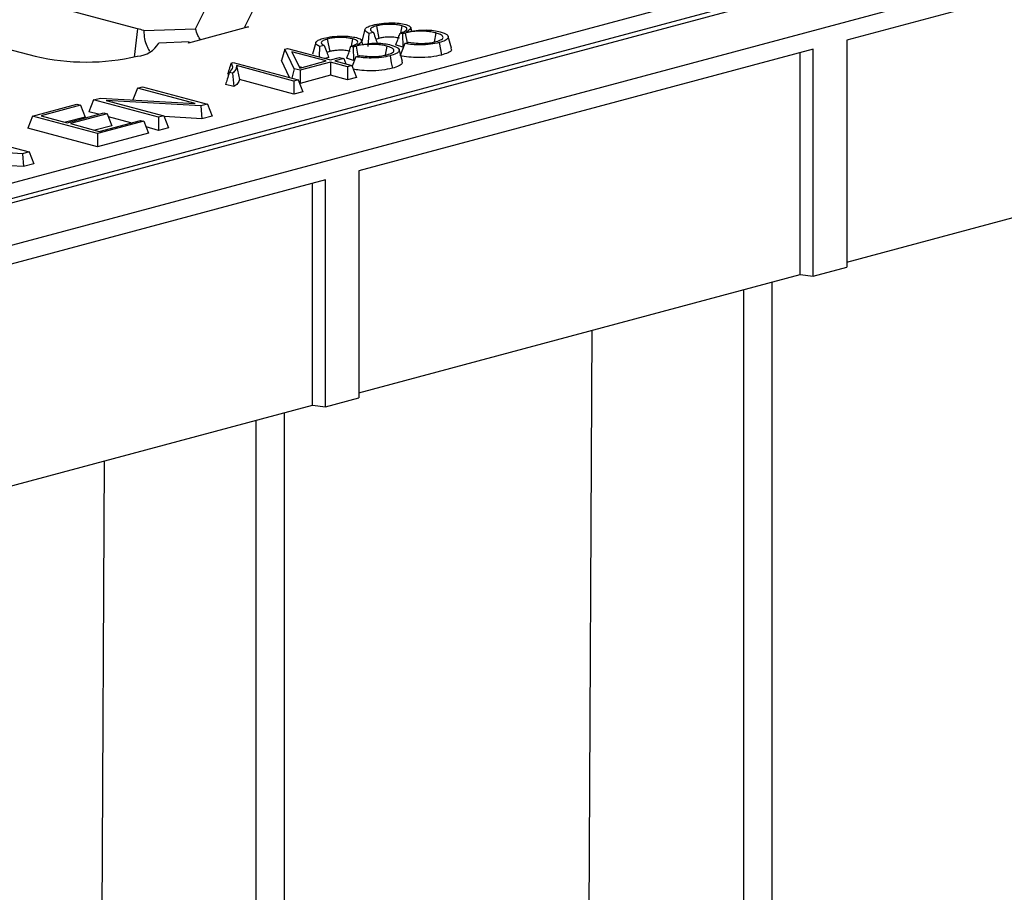
# Model space of a CAD drawing. Units: millimetres. Extents: x 88 to 2941, y 50 to 1918.
# Drawn here: x 649 to 729, y 1604 to 1675 of the extents above; entities that cross this region are included whole.
import ezdxf

# ---------------------------------------------------------------- set-up
doc = ezdxf.new("R2010")
doc.units = ezdxf.units.MM
doc.header["$LTSCALE"] = 7

msp = doc.modelspace()

# ---------------------------------------------------------------- linework, layer by layer
at = {"color": 7, "linetype": 'Continuous', "lineweight": 25}
for p, q in [((808.941, 1703.07), (456.802, 1608.728)), ((459.143, 1605.928), (811.282, 1700.27)), ((506.872, 1623.771), (753.394, 1689.817)), ((754.1, 1688.715), (507.578, 1622.669)), ((766.648, 1686.793), (715.764, 1673.16)), ((658.204, 1674.089), (640.925, 1678.718)), ((662.909, 1674.084), (664.334, 1676.984)), ((667.815, 1676.119), (666.884, 1674.224)), ((658.204, 1674.089), (657.917, 1671.795)), ((658.705, 1673.936), (662.909, 1674.084)), ((667.21, 1674.236), (662.343, 1672.932)), ((666.884, 1674.224), (667.21, 1674.236)), ((676.661, 1674.041), (676.397, 1673.094)), ((676.966, 1673.715), (676.901, 1672.645)), ((677.343, 1673.798), (676.966, 1673.715)), ((677.589, 1674.322), (677.781, 1673.308)), ((679.698, 1673.672), (679.508, 1673.736)), ((679.642, 1674.336), (679.531, 1673.745)), ((679.698, 1673.672), (679.723, 1672.585)), ((679.925, 1673.745), (680.076, 1672.941)), ((680.459, 1673.887), (680.371, 1674.203)), ((682.418, 1673.748), (682.281, 1673.014)), ((662.386, 1673.019), (659.918, 1672.932)), ((662.343, 1672.932), (662.386, 1673.019)), ((672.675, 1672.973), (672.408, 1672.015)), ((673.603, 1673.254), (673.795, 1672.24)), ((675.656, 1673.268), (675.545, 1672.677)), ((676.473, 1672.819), (676.385, 1673.135)), ((677.781, 1673.308), (677.552, 1673.22)), ((679.723, 1672.585), (679.145, 1672.78)), ((679.897, 1672.883), (679.512, 1671.907)), ((679.897, 1672.883), (680.224, 1672.99)), ((683.683, 1672.506), (683.416, 1673.464)), ((715.764, 1673.16), (715.764, 1654.732)), ((647.518, 1672.495), (649.886, 1671.86)), ((670.155, 1672.438), (669.872, 1671.5)), ((670.155, 1672.438), (670.38, 1672.498)), ((670.924, 1670.846), (670.155, 1672.438)), ((670.38, 1672.498), (673.861, 1671.566)), ((673.515, 1671.473), (670.732, 1672.218)), ((670.732, 1672.218), (671.369, 1670.898)), ((672.98, 1672.648), (672.93, 1671.815)), ((673.357, 1672.73), (672.98, 1672.648)), ((673.795, 1672.24), (673.566, 1672.152)), ((675.712, 1672.604), (675.522, 1672.668)), ((675.712, 1672.604), (675.737, 1671.517)), ((675.939, 1672.678), (676.09, 1671.874)), ((713.052, 1672.434), (676.166, 1662.552)), ((678.432, 1672.68), (678.295, 1671.946)), ((679.697, 1671.438), (679.43, 1672.396)), ((711.991, 1654.138), (711.991, 1672.15)), ((713.052, 1654.005), (713.052, 1672.434)), ((658.176, 1671.86), (658.204, 1671.868)), ((665.795, 1671.309), (665.959, 1671.353)), ((665.959, 1671.353), (671.237, 1669.939)), ((670.536, 1670.126), (669.872, 1671.5)), ((671.369, 1670.898), (673.515, 1671.473)), ((673.861, 1671.38), (671.395, 1670.719)), ((673.713, 1671.752), (673.412, 1671.686)), ((673.861, 1671.566), (674.586, 1671.76)), ((675.239, 1671.011), (673.861, 1671.38)), ((673.861, 1671.38), (673.861, 1670.315)), ((674.933, 1671.667), (674.207, 1671.473)), ((674.207, 1671.473), (675.585, 1671.104)), ((674.586, 1671.76), (674.933, 1671.667)), ((674.933, 1671.667), (675.103, 1671.233)), ((675.737, 1671.517), (675.159, 1671.712)), ((675.911, 1671.815), (675.608, 1671.046)), ((675.911, 1671.815), (676.238, 1671.922)), ((665.908, 1670.481), (665.647, 1670.551)), ((665.908, 1670.481), (666.011, 1669.389)), ((670.891, 1669.846), (666.226, 1671.095)), ((666.226, 1671.095), (666.482, 1669.962)), ((670.924, 1670.846), (670.728, 1670.075)), ((671.395, 1670.719), (670.924, 1670.846)), ((671.527, 1670.94), (671.323, 1670.995)), ((671.395, 1670.719), (671.395, 1669.654)), ((675.585, 1671.104), (675.239, 1671.011)), ((675.239, 1671.011), (675.239, 1669.946)), ((675.585, 1671.104), (675.964, 1670.14)), ((670.891, 1668.781), (666.482, 1669.962)), ((671.237, 1669.939), (670.891, 1669.846)), ((670.891, 1669.846), (670.891, 1668.781)), ((671.237, 1669.939), (671.616, 1668.975)), ((671.395, 1669.654), (671.343, 1669.668)), ((673.861, 1670.315), (671.395, 1669.654)), ((675.239, 1669.946), (673.861, 1670.315)), ((675.964, 1670.14), (675.239, 1669.946)), ((658.186, 1669.27), (657.809, 1668.312)), ((658.186, 1669.27), (658.605, 1669.382)), ((662.863, 1668.017), (658.186, 1669.27)), ((658.605, 1669.382), (663.883, 1667.968)), ((666.011, 1669.389), (665.342, 1669.568)), ((671.616, 1668.975), (670.891, 1668.781)), ((654.632, 1668.318), (654.253, 1667.355)), ((654.632, 1668.318), (655.182, 1668.466)), ((659.91, 1666.904), (654.632, 1668.318)), ((655.182, 1668.466), (662.863, 1668.017)), ((663.333, 1667.821), (655.652, 1668.269)), ((655.652, 1668.269), (660.329, 1667.016)), ((715.764, 1655.149), (765.588, 1668.497)), ((649.672, 1666.989), (653.282, 1667.956)), ((653.555, 1667.883), (650.364, 1667.028)), ((652.484, 1666.46), (655.457, 1667.257)), ((655.731, 1667.183), (652.758, 1666.387)), ((653.282, 1667.956), (653.555, 1667.883)), ((653.555, 1667.883), (653.934, 1666.919)), ((655.038, 1667.144), (654.253, 1667.355)), ((655.457, 1667.257), (655.731, 1667.183)), ((655.731, 1667.183), (656.11, 1666.22)), ((663.883, 1667.968), (663.333, 1667.821)), ((663.333, 1667.821), (663.419, 1666.779)), ((663.883, 1667.968), (664.262, 1667.005)), ((649.672, 1666.989), (649.293, 1666.026)), ((654.95, 1665.575), (649.672, 1666.989)), ((650.364, 1667.028), (652.484, 1666.46)), ((653.934, 1666.919), (652.352, 1666.496)), ((652.758, 1666.387), (655.095, 1665.761)), ((658.705, 1666.581), (654.95, 1665.575)), ((655.095, 1665.761), (658.431, 1666.654)), ((657.649, 1666.445), (655.83, 1666.932)), ((658.431, 1666.654), (658.705, 1666.581)), ((658.705, 1666.581), (659.083, 1665.618)), ((660.329, 1667.016), (659.91, 1666.904)), ((659.91, 1666.904), (659.91, 1665.839)), ((660.329, 1667.016), (660.708, 1666.053)), ((663.419, 1666.779), (660.352, 1666.958)), ((664.262, 1667.005), (663.419, 1666.779)), ((654.95, 1664.51), (649.293, 1666.026)), ((656.11, 1666.22), (654.745, 1665.854)), ((659.083, 1665.618), (654.95, 1664.51)), ((659.91, 1665.839), (658.889, 1666.113)), ((660.708, 1666.053), (659.91, 1665.839)), ((644.133, 1665.505), (649.41, 1664.091)), ((654.95, 1665.575), (654.95, 1664.51)), ((648.86, 1663.944), (641.179, 1664.392)), ((649.41, 1664.091), (648.86, 1663.944)), ((649.41, 1664.091), (649.789, 1663.128)), ((648.86, 1663.944), (648.946, 1662.902)), ((648.946, 1662.902), (645.88, 1663.081)), ((649.789, 1663.128), (648.946, 1662.902)), ((676.166, 1662.552), (676.166, 1644.123)), ((673.454, 1661.825), (636.368, 1651.889)), ((673.454, 1643.397), (673.454, 1661.825)), ((672.393, 1643.529), (672.393, 1661.541)), ((713.052, 1654.005), (715.764, 1654.732)), ((676.166, 1644.54), (711.991, 1654.138)), ((711.991, 1654.138), (713.052, 1654.005)), ((707.393, 1652.906), (707.393, 1529.181)), ((709.685, 1653.52), (709.685, 1529.795)), ((694.504, 1532.817), (695.113, 1649.616)), ((673.454, 1643.397), (676.166, 1644.123)), ((636.368, 1633.877), (672.393, 1643.529)), ((672.393, 1643.529), (673.454, 1643.397)), ((670.087, 1642.911), (670.087, 1519.186)), ((667.795, 1642.297), (667.795, 1518.572)), ((654.906, 1522.208), (655.515, 1639.007))]:
    msp.add_line(p, q, dxfattribs=at)
at = {"color": 7, "linetype": 'Continuous', "lineweight": 25, "flags": 128}
for points in [[(682.678, 1672.965), (682.784, 1672.397), (682.868, 1671.951)], [(678.692, 1671.897), (678.798, 1671.329), (678.882, 1670.883)]]:
    msp.add_lwpolyline(points, dxfattribs=at)
at = {"color": 7, "linetype": 'Continuous', "lineweight": 25}
for centre, radius, start, end in [((656.363, 1667.159), 7.171, 70.93861, 75.12607), ((658.074, 1673.991), 2.127, 273.51164, 330.15058), ((654.031, 1689.79), 18.402, 256.98356, 283.01644)]:
    msp.add_arc(centre, radius, start, end, dxfattribs=at)
for points, knots in [([(676.966, 1673.715), (676.854, 1673.779), (676.633, 1673.903), (676.647, 1674.1), (676.888, 1674.266), (677.157, 1674.348), (677.293, 1674.389)], [0, 0, 0, 0, 0.282671, 0.558611, 0.775307, 1, 1, 1, 1]), ([(677.293, 1674.389), (677.515, 1674.438), (677.952, 1674.535), (678.738, 1674.581), (679.451, 1674.544), (679.791, 1674.472), (679.963, 1674.436)], [0, 0, 0, 0, 0.288128, 0.566539, 0.782253, 1, 1, 1, 1]), ([(679.642, 1674.336), (679.535, 1674.361), (679.316, 1674.412), (678.896, 1674.45), (678.431, 1674.45), (677.963, 1674.41), (677.712, 1674.351), (677.589, 1674.322)], [0, 0, 0, 0, 0.184384, 0.375615, 0.56613, 0.786778, 1, 1, 1, 1]), ([(679.963, 1674.436), (680.099, 1674.388), (680.37, 1674.294), (680.399, 1674.063), (680.164, 1673.913), (680.013, 1673.817)], [0, 0, 0, 0, 0.265233, 0.527521, 1, 1, 1, 1]), ([(658.705, 1673.936), (658.717, 1673.713), (658.74, 1673.267), (658.904, 1672.782), (659.039, 1672.484), (659.111, 1672.356), (659.152, 1672.284), (659.166, 1672.267), (659.173, 1672.26)], [0, 0, 0, 0, 0.328517, 0.657652, 0.822752, 0.93646, 0.969962, 1, 1, 1, 1]), ([(663.313, 1673.192), (663.235, 1673.305), (663.054, 1673.569), (662.962, 1673.897), (662.909, 1674.084)], [0, 0, 0, 0, 0.43125, 1, 1, 1, 1]), ([(677.589, 1674.322), (677.463, 1674.282), (677.204, 1674.2), (677.068, 1674.05), (677.134, 1673.91), (677.275, 1673.835), (677.343, 1673.798)], [0, 0, 0, 0, 0.272496, 0.558817, 0.784732, 1, 1, 1, 1]), ([(677.343, 1673.798), (677.409, 1673.615), (677.526, 1673.288), (677.646, 1672.963), (677.699, 1672.82)], [0, 0, 0, 0, 0.559997, 1, 1, 1, 1]), ([(679.375, 1673.374), (679.4, 1673.441), (679.444, 1673.562), (679.489, 1673.683), (679.508, 1673.736)], [0, 0, 0, 0, 0.56, 1, 1, 1, 1]), ([(679.508, 1673.736), (679.646, 1673.784), (679.924, 1673.88), (680.115, 1674.051), (680.01, 1674.22), (679.762, 1674.298), (679.642, 1674.336)], [0, 0, 0, 0, 0.268292, 0.543505, 0.780756, 1, 1, 1, 1]), ([(679.925, 1673.745), (679.898, 1673.738), (679.853, 1673.725), (679.792, 1673.706), (679.743, 1673.689), (679.713, 1673.678), (679.698, 1673.672)], [0, 0, 0, 0, 0.3255173, 0.5583846, 0.7849545, 1, 1, 1, 1]), ([(682.418, 1673.748), (682.29, 1673.778), (682.029, 1673.839), (681.529, 1673.888), (680.966, 1673.896), (680.389, 1673.852), (680.078, 1673.781), (679.925, 1673.745)], [0, 0, 0, 0, 0.182276, 0.373036, 0.561458, 0.784495, 1, 1, 1, 1]), ([(680.013, 1673.817), (680.272, 1673.864), (680.757, 1673.951), (681.556, 1674.009), (682.268, 1673.956), (682.599, 1673.879), (682.769, 1673.839)], [0, 0, 0, 0, 0.306243, 0.572356, 0.780844, 1, 1, 1, 1]), ([(682.43, 1673.045), (682.606, 1673.102), (682.96, 1673.217), (683.036, 1673.432), (682.837, 1673.617), (682.556, 1673.705), (682.418, 1673.748)], [0, 0, 0, 0, 0.277798, 0.561416, 0.784321, 1, 1, 1, 1]), ([(682.769, 1673.839), (682.982, 1673.767), (683.405, 1673.622), (683.465, 1673.358), (683.213, 1673.13), (682.858, 1673.02), (682.678, 1672.965)], [0, 0, 0, 0, 0.278866, 0.556947, 0.77538, 1, 1, 1, 1]), ([(672.98, 1672.648), (672.868, 1672.711), (672.647, 1672.835), (672.662, 1673.032), (672.902, 1673.199), (673.171, 1673.28), (673.308, 1673.321)], [0, 0, 0, 0, 0.282671, 0.558611, 0.775307, 1, 1, 1, 1]), ([(673.603, 1673.254), (673.477, 1673.214), (673.218, 1673.132), (673.082, 1672.982), (673.148, 1672.842), (673.289, 1672.767), (673.357, 1672.73)], [0, 0, 0, 0, 0.272496, 0.558817, 0.784732, 1, 1, 1, 1]), ([(673.308, 1673.321), (673.53, 1673.371), (673.966, 1673.467), (674.752, 1673.513), (675.465, 1673.476), (675.806, 1673.404), (675.977, 1673.368)], [0, 0, 0, 0, 0.288128, 0.566539, 0.782253, 1, 1, 1, 1]), ([(675.656, 1673.268), (675.549, 1673.293), (675.331, 1673.344), (674.91, 1673.382), (674.445, 1673.383), (673.978, 1673.342), (673.726, 1673.283), (673.603, 1673.254)], [0, 0, 0, 0, 0.184384, 0.375615, 0.56613, 0.786778, 1, 1, 1, 1]), ([(675.522, 1672.668), (675.66, 1672.716), (675.938, 1672.812), (676.129, 1672.983), (676.025, 1673.152), (675.776, 1673.23), (675.656, 1673.268)], [0, 0, 0, 0, 0.268292, 0.543505, 0.780756, 1, 1, 1, 1]), ([(678.432, 1672.68), (678.304, 1672.71), (678.043, 1672.771), (677.543, 1672.82), (676.98, 1672.828), (676.403, 1672.784), (676.092, 1672.713), (675.939, 1672.678)], [0, 0, 0, 0, 0.182276, 0.373036, 0.561458, 0.784495, 1, 1, 1, 1]), ([(675.977, 1673.368), (676.113, 1673.32), (676.384, 1673.227), (676.413, 1672.995), (676.178, 1672.845), (676.027, 1672.749)], [0, 0, 0, 0, 0.265233, 0.527521, 1, 1, 1, 1]), ([(676.027, 1672.749), (676.286, 1672.796), (676.771, 1672.883), (677.57, 1672.941), (678.282, 1672.888), (678.614, 1672.811), (678.783, 1672.771)], [0, 0, 0, 0, 0.306243, 0.572356, 0.780844, 1, 1, 1, 1]), ([(679.451, 1673.322), (679.313, 1673.352), (679.036, 1673.411), (678.526, 1673.419), (678.092, 1673.381), (677.885, 1673.333), (677.781, 1673.308)], [0, 0, 0, 0, 0.2795094, 0.5587501, 0.7792046, 1, 1, 1, 1]), ([(679.375, 1673.374), (679.349, 1673.306), (679.307, 1673.195), (679.247, 1673.04), (679.196, 1672.91), (679.162, 1672.823), (679.145, 1672.78)], [0, 0, 0, 0, 0.34, 0.559999, 0.779999, 1, 1, 1, 1]), ([(682.678, 1672.965), (682.456, 1672.914), (682.017, 1672.814), (681.215, 1672.77), (680.481, 1672.794), (680.092, 1672.853), (679.897, 1672.883)], [0, 0, 0, 0, 0.284473, 0.561153, 0.780448, 1, 1, 1, 1]), ([(680.224, 1672.99), (680.416, 1672.964), (680.814, 1672.909), (681.467, 1672.894), (682.032, 1672.951), (682.301, 1673.015), (682.43, 1673.045)], [0, 0, 0, 0, 0.2675951, 0.5552395, 0.7858361, 1, 1, 1, 1]), ([(673.357, 1672.73), (673.423, 1672.547), (673.54, 1672.22), (673.66, 1671.895), (673.713, 1671.752)], [0, 0, 0, 0, 0.559997, 1, 1, 1, 1]), ([(675.465, 1672.254), (675.327, 1672.284), (675.05, 1672.343), (674.54, 1672.351), (674.106, 1672.314), (673.899, 1672.265), (673.795, 1672.24)], [0, 0, 0, 0, 0.279509, 0.55875, 0.779205, 1, 1, 1, 1]), ([(675.389, 1672.306), (675.364, 1672.238), (675.321, 1672.127), (675.261, 1671.972), (675.21, 1671.842), (675.176, 1671.755), (675.159, 1671.712)], [0, 0, 0, 0, 0.3399999, 0.5599993, 0.7799994, 1, 1, 1, 1]), ([(675.389, 1672.306), (675.414, 1672.374), (675.459, 1672.494), (675.503, 1672.615), (675.522, 1672.668)], [0, 0, 0, 0, 0.56, 1, 1, 1, 1]), ([(675.939, 1672.678), (675.913, 1672.67), (675.867, 1672.657), (675.807, 1672.638), (675.758, 1672.621), (675.727, 1672.61), (675.712, 1672.604)], [0, 0, 0, 0, 0.325517, 0.558385, 0.784955, 1, 1, 1, 1]), ([(676.238, 1671.922), (676.43, 1671.896), (676.828, 1671.841), (677.481, 1671.826), (678.046, 1671.883), (678.315, 1671.947), (678.444, 1671.977)], [0, 0, 0, 0, 0.267595, 0.555239, 0.785836, 1, 1, 1, 1]), ([(678.444, 1671.977), (678.62, 1672.034), (678.975, 1672.149), (679.05, 1672.364), (678.851, 1672.549), (678.57, 1672.637), (678.432, 1672.68)], [0, 0, 0, 0, 0.277798, 0.5614161, 0.7843206, 1, 1, 1, 1]), ([(678.783, 1672.771), (678.996, 1672.699), (679.419, 1672.554), (679.479, 1672.291), (679.227, 1672.062), (678.872, 1671.953), (678.692, 1671.897)], [0, 0, 0, 0, 0.278866, 0.556947, 0.77538, 1, 1, 1, 1]), ([(683.622, 1672.504), (683.648, 1672.459), (683.721, 1672.335), (683.444, 1672.133), (683.06, 1672.011), (682.868, 1671.951)], [0, 0, 0, 0, 0.220927, 0.610147, 1, 1, 1, 1]), ([(665.795, 1671.309), (665.739, 1671.133), (665.638, 1670.818), (665.537, 1670.504), (665.492, 1670.366)], [0, 0, 0, 0, 0.56, 1, 1, 1, 1]), ([(665.647, 1670.551), (665.779, 1670.69), (666.017, 1670.941), (665.863, 1671.195), (665.795, 1671.309)], [0, 0, 0, 0, 0.55442, 1, 1, 1, 1]), ([(678.692, 1671.897), (678.47, 1671.846), (678.031, 1671.746), (677.229, 1671.702), (676.495, 1671.726), (676.106, 1671.785), (675.911, 1671.815)], [0, 0, 0, 0, 0.284473, 0.561153, 0.780448, 1, 1, 1, 1]), ([(679.636, 1671.436), (679.662, 1671.391), (679.735, 1671.267), (679.459, 1671.065), (679.074, 1670.944), (678.882, 1670.883)], [0, 0, 0, 0, 0.220927, 0.610147, 1, 1, 1, 1]), ([(682.868, 1671.951), (682.599, 1671.891), (682.061, 1671.771), (681.07, 1671.73), (680.182, 1671.779), (679.736, 1671.864), (679.512, 1671.907)], [0, 0, 0, 0, 0.279902, 0.559248, 0.779454, 1, 1, 1, 1]), ([(665.647, 1670.551), (665.59, 1670.368), (665.489, 1670.04), (665.387, 1669.712), (665.342, 1669.568)], [0, 0, 0, 0, 0.56, 1, 1, 1, 1]), ([(666.226, 1671.095), (666.224, 1670.978), (666.221, 1670.769), (666.003, 1670.569), (665.908, 1670.481)], [0, 0, 0, 0, 0.562696, 1, 1, 1, 1]), ([(678.882, 1670.883), (678.613, 1670.823), (678.075, 1670.702), (677.085, 1670.663), (676.261, 1670.706), (675.869, 1670.779), (675.701, 1670.81)], [0, 0, 0, 0, 0.296315, 0.592042, 0.825162, 1, 1, 1, 1]), ([(666.482, 1669.962), (666.445, 1669.852), (666.378, 1669.655), (666.123, 1669.47), (666.011, 1669.389)], [0, 0, 0, 0, 0.5597, 1, 1, 1, 1])]:
    msp.add_open_spline(points, degree=3, knots=knots, dxfattribs=at)

doc.saveas('drawing.dxf')
